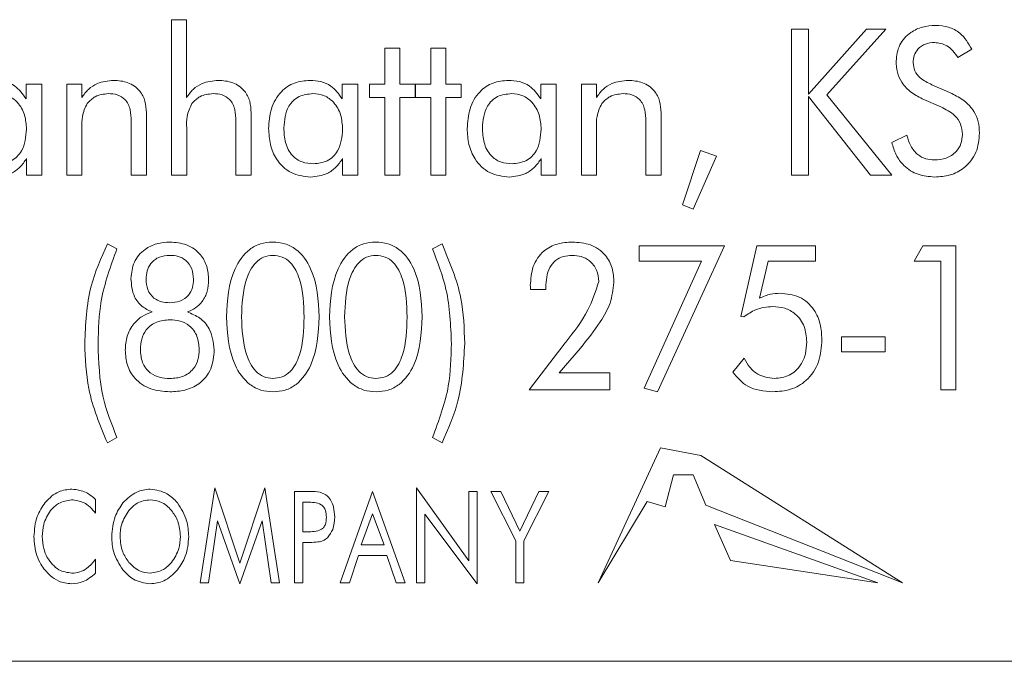
# Model space of a CAD drawing. Units: inches. Extents: x 454 to 775, y 15 to 179.
# Drawn here: x 585 to 585, y 123 to 123 of the extents above; entities that cross this region are included whole.
import ezdxf

# ---------------------------------------------------------------- set-up
doc = ezdxf.new("R2010")
doc.units = ezdxf.units.IN
doc.header["$MEASUREMENT"] = 0

msp = doc.modelspace()

# ---------------------------------------------------------------- linework, layer by layer
at = {"color": 6, "linetype": 'Continuous', "lineweight": 15}
for p, q in [((584.73825, 123.39547), (584.74644, 123.39547)), ((584.73825, 123.31028), (584.73825, 123.39547)), ((584.74644, 123.39547), (584.74644, 123.35281)), ((585.07799, 123.39028), (585.08734, 123.39028)), ((585.07799, 123.31028), (585.07799, 123.39028)), ((585.08734, 123.35471), (585.11911, 123.39028)), ((585.08734, 123.39028), (585.08734, 123.35471)), ((585.12985, 123.39028), (585.0974, 123.35427)), ((585.11911, 123.39028), (585.12985, 123.39028)), ((584.85513, 123.37989), (584.86344, 123.37989)), ((584.85513, 123.36015), (584.85513, 123.37989)), ((584.86344, 123.37989), (584.86344, 123.36015)), ((584.88032, 123.37989), (584.88863, 123.37989)), ((584.88032, 123.36015), (584.88032, 123.37989)), ((584.88863, 123.37989), (584.88863, 123.36015)), ((585.1769, 123.37924), (585.1693, 123.37469)), ((584.65855, 123.35211), (584.65855, 123.36015)), ((584.65855, 123.36015), (584.66708, 123.36015)), ((584.66708, 123.36015), (584.66708, 123.31028)), ((584.68084, 123.36015), (584.68904, 123.36015)), ((584.68084, 123.31028), (584.68084, 123.36015)), ((584.68904, 123.36015), (584.68904, 123.35281)), ((584.8318, 123.35211), (584.8318, 123.36015)), ((584.8318, 123.36015), (584.84032, 123.36015)), ((584.84032, 123.36015), (584.84032, 123.31028)), ((584.84682, 123.36015), (584.85513, 123.36015)), ((584.84682, 123.35287), (584.84682, 123.36015)), ((584.86344, 123.36015), (584.87175, 123.36015)), ((584.87175, 123.36015), (584.87175, 123.35287)), ((584.87201, 123.36015), (584.88032, 123.36015)), ((584.87201, 123.35287), (584.87201, 123.36015)), ((584.88863, 123.36015), (584.89695, 123.36015)), ((584.89695, 123.36015), (584.89695, 123.35287)), ((584.94063, 123.35211), (584.94063, 123.36015)), ((584.94063, 123.36015), (584.94915, 123.36015)), ((584.94915, 123.36015), (584.94915, 123.31028)), ((584.96292, 123.36015), (584.97112, 123.36015)), ((584.96292, 123.31028), (584.96292, 123.36015)), ((584.97112, 123.36015), (584.97112, 123.35281)), ((585.15501, 123.35982), (585.16591, 123.35495)), ((584.85513, 123.35287), (584.84682, 123.35287)), ((584.85513, 123.31028), (584.85513, 123.35287)), ((584.86344, 123.35287), (584.86344, 123.31028)), ((584.87175, 123.35287), (584.86344, 123.35287)), ((584.88032, 123.35287), (584.87201, 123.35287)), ((584.88032, 123.31028), (584.88032, 123.35287)), ((584.88863, 123.35287), (584.88863, 123.31028)), ((584.89695, 123.35287), (584.88863, 123.35287)), ((585.08734, 123.35334), (585.08734, 123.31028)), ((585.12143, 123.31028), (585.08734, 123.35334)), ((585.0974, 123.35427), (585.13305, 123.31028)), ((585.15992, 123.34771), (585.15063, 123.35172)), ((584.72448, 123.34451), (584.72448, 123.31028)), ((584.78188, 123.34451), (584.78188, 123.31028)), ((585.00656, 123.34451), (585.00656, 123.31028)), ((584.68915, 123.33627), (584.68915, 123.31028)), ((584.71617, 123.31028), (584.71617, 123.3399)), ((584.74656, 123.33627), (584.74656, 123.31028)), ((584.77357, 123.31028), (584.77357, 123.3399)), ((584.97123, 123.33627), (584.97123, 123.31028)), ((584.99825, 123.31028), (584.99825, 123.3399)), ((585.133, 123.3282), (585.14128, 123.33209)), ((585.01825, 123.29407), (585.02812, 123.32378)), ((585.03695, 123.32065), (585.02422, 123.29157)), ((585.02812, 123.32378), (585.03695, 123.32065)), ((584.65876, 123.31028), (584.65876, 123.3193)), ((584.83201, 123.31028), (584.83201, 123.3193)), ((584.94084, 123.31028), (584.94084, 123.3193)), ((584.66708, 123.31028), (584.65876, 123.31028)), ((584.68915, 123.31028), (584.68084, 123.31028)), ((584.72448, 123.31028), (584.71617, 123.31028)), ((584.74656, 123.31028), (584.73825, 123.31028)), ((584.78188, 123.31028), (584.77357, 123.31028)), ((584.84032, 123.31028), (584.83201, 123.31028)), ((584.86344, 123.31028), (584.85513, 123.31028)), ((584.88863, 123.31028), (584.88032, 123.31028)), ((584.94915, 123.31028), (584.94084, 123.31028)), ((584.97123, 123.31028), (584.96292, 123.31028)), ((585.00656, 123.31028), (584.99825, 123.31028)), ((585.08734, 123.31028), (585.07799, 123.31028)), ((585.13305, 123.31028), (585.12143, 123.31028)), ((585.02422, 123.29157), (585.01825, 123.29407)), ((584.70308, 123.27255), (584.70835, 123.26985)), ((584.88128, 123.26985), (584.8865, 123.27255)), ((584.99461, 123.27151), (585.04136, 123.27151)), ((584.99461, 123.2632), (584.99461, 123.27151)), ((585.04136, 123.27151), (585.00453, 123.19151)), ((585.05027, 123.23286), (585.05914, 123.27151)), ((585.05914, 123.27151), (585.0913, 123.27151)), ((585.0913, 123.27151), (585.0913, 123.2632)), ((585.14534, 123.2632), (585.15011, 123.27151)), ((585.15011, 123.27151), (585.1682, 123.27151)), ((585.1682, 123.27151), (585.1682, 123.19255)), ((585.02876, 123.2632), (584.99461, 123.2632)), ((584.99727, 123.19352), (585.02876, 123.2632)), ((585.06521, 123.2632), (585.06052, 123.24281)), ((585.0913, 123.2632), (585.06521, 123.2632)), ((585.15988, 123.2632), (585.14534, 123.2632)), ((585.15988, 123.19255), (585.15988, 123.2632)), ((584.94332, 123.24761), (584.93501, 123.24761)), ((584.94332, 123.24862), (584.94332, 123.24761)), ((585.05196, 123.23253), (585.05027, 123.23286)), ((585.10548, 123.22164), (585.12938, 123.22164)), ((585.10548, 123.21333), (585.10548, 123.22164)), ((585.12938, 123.22164), (585.12938, 123.21333)), ((584.93425, 123.19255), (584.94985, 123.21291)), ((584.9624, 123.21547), (584.95076, 123.2019)), ((585.12938, 123.21333), (585.10548, 123.21333)), ((585.04589, 123.20222), (585.05216, 123.21003)), ((584.95076, 123.2019), (584.97855, 123.2019)), ((584.97855, 123.2019), (584.97855, 123.19255)), ((584.97855, 123.19255), (584.93425, 123.19255)), ((585.00453, 123.19151), (584.99727, 123.19352)), ((585.1682, 123.19255), (585.15988, 123.19255)), ((584.70835, 123.16654), (584.70308, 123.16346)), ((584.8865, 123.16346), (584.88128, 123.16654)), ((585.00623, 123.16073), (584.97209, 123.08689)), ((585.02833, 123.15659), (585.00623, 123.16073)), ((585.13888, 123.08689), (585.02833, 123.15659)), ((585.0089, 123.12843), (585.0133, 123.14604)), ((585.0133, 123.14604), (585.02417, 123.14604)), ((585.02417, 123.14604), (585.03118, 123.12937)), ((584.75391, 123.08689), (584.7619, 123.13884)), ((584.7619, 123.13884), (584.77567, 123.0975)), ((584.77567, 123.0975), (584.78943, 123.13884)), ((584.78943, 123.13884), (584.79742, 123.08689)), ((584.8056, 123.08689), (584.8056, 123.13689)), ((584.8056, 123.13689), (584.81396, 123.13689)), ((584.83067, 123.08689), (584.84848, 123.13689)), ((584.84848, 123.13689), (584.86638, 123.08689)), ((584.87261, 123.13884), (584.90118, 123.09891)), ((584.87261, 123.08689), (584.87261, 123.13884)), ((584.90118, 123.13689), (584.90573, 123.13689)), ((584.90118, 123.09891), (584.90118, 123.13689)), ((584.90573, 123.13689), (584.90573, 123.08624)), ((584.91326, 123.13689), (584.91875, 123.13689)), ((584.9269, 123.10977), (584.91326, 123.13689)), ((584.91875, 123.13689), (584.9292, 123.11521)), ((584.9292, 123.11521), (584.93961, 123.13689)), ((584.94508, 123.13689), (584.93144, 123.10977)), ((584.93961, 123.13689), (584.94508, 123.13689)), ((584.69664, 123.13248), (584.69664, 123.12496)), ((584.81259, 123.13104), (584.81015, 123.13104)), ((584.81015, 123.13104), (584.81015, 123.11481)), ((584.97209, 123.08689), (584.99889, 123.13135)), ((584.99889, 123.13135), (585.0089, 123.12843)), ((585.03118, 123.12937), (585.13888, 123.08689)), ((584.76343, 123.12085), (584.75849, 123.08689)), ((584.77567, 123.08624), (584.76343, 123.12085)), ((584.78785, 123.12085), (584.77567, 123.08624)), ((584.79284, 123.08689), (584.78785, 123.12085)), ((584.84848, 123.12471), (584.84222, 123.10767)), ((584.85474, 123.10767), (584.84848, 123.12471)), ((584.87716, 123.12446), (584.87716, 123.08689)), ((584.90573, 123.08624), (584.87716, 123.12446)), ((584.81015, 123.11481), (584.81259, 123.11481)), ((585.03594, 123.11884), (585.04466, 123.09906)), ((585.12534, 123.08689), (585.03594, 123.11884)), ((584.9269, 123.08689), (584.9269, 123.10977)), ((584.93144, 123.10977), (584.93144, 123.08689)), ((584.81396, 123.10897), (584.81015, 123.10897)), ((584.81015, 123.10897), (584.81015, 123.08689)), ((584.84222, 123.10767), (584.85474, 123.10767)), ((584.69664, 123.09973), (584.69664, 123.09208)), ((584.84082, 123.10182), (584.83572, 123.08689)), ((584.85619, 123.10182), (584.84082, 123.10182)), ((584.8613, 123.08689), (584.85619, 123.10182)), ((585.04466, 123.09906), (585.12534, 123.08689)), ((584.75849, 123.08689), (584.75391, 123.08689)), ((584.79742, 123.08689), (584.79284, 123.08689)), ((584.81015, 123.08689), (584.8056, 123.08689)), ((584.83572, 123.08689), (584.83067, 123.08689)), ((584.86638, 123.08689), (584.8613, 123.08689)), ((584.87716, 123.08689), (584.87261, 123.08689)), ((584.93144, 123.08689), (584.9269, 123.08689)), ((581.10355, 123.04379), (585.60355, 123.04379))]:
    msp.add_line(p, q, dxfattribs=at)
for points, knots in [([(585.13539, 123.37278), (585.13576, 123.37584), (585.13651, 123.38198), (585.14266, 123.38845), (585.1498, 123.3919), (585.15461, 123.3922), (585.15701, 123.39235)], [0, 0, 0, 0, 0.279306, 0.558723, 0.779148, 1, 1, 1, 1]), ([(585.15701, 123.39235), (585.15938, 123.39218), (585.16411, 123.39184), (585.17191, 123.38784), (585.17501, 123.3825), (585.1769, 123.37924)], [0, 0, 0, 0, 0.280946, 0.561416, 1, 1, 1, 1]), ([(585.15636, 123.383), (585.15468, 123.38285), (585.15132, 123.38256), (585.14739, 123.37972), (585.14506, 123.37598), (585.14485, 123.37334), (585.14474, 123.37201)], [0, 0, 0, 0, 0.280083, 0.559453, 0.779542, 1, 1, 1, 1]), ([(585.1693, 123.37469), (585.16748, 123.37726), (585.16425, 123.38183), (585.15877, 123.38265), (585.15636, 123.383)], [0, 0, 0, 0, 0.560522, 1, 1, 1, 1]), ([(585.15063, 123.35172), (585.1483, 123.35287), (585.14365, 123.35516), (585.13851, 123.36046), (585.13577, 123.36666), (585.13552, 123.37074), (585.13539, 123.37278)], [0, 0, 0, 0, 0.280342, 0.559827, 0.779761, 1, 1, 1, 1]), ([(585.14474, 123.37201), (585.14492, 123.37042), (585.14529, 123.36723), (585.14909, 123.36269), (585.15277, 123.36091), (585.15501, 123.35982)], [0, 0, 0, 0, 0.2796205, 0.559234, 1, 1, 1, 1]), ([(584.64088, 123.36222), (584.64288, 123.3621), (584.64688, 123.36186), (584.65366, 123.35896), (584.6567, 123.3547), (584.65855, 123.35211)], [0, 0, 0, 0, 0.281083, 0.561624, 1, 1, 1, 1]), ([(584.68904, 123.35281), (584.69019, 123.35437), (584.6925, 123.35749), (584.69842, 123.36143), (584.70343, 123.36192), (584.70649, 123.36222)], [0, 0, 0, 0, 0.280716, 0.561061, 1, 1, 1, 1]), ([(584.70649, 123.36222), (584.70918, 123.36204), (584.71455, 123.36166), (584.72093, 123.35711), (584.72411, 123.35083), (584.72436, 123.34662), (584.72448, 123.34451)], [0, 0, 0, 0, 0.280446, 0.559187, 0.779192, 1, 1, 1, 1]), ([(584.74644, 123.35281), (584.7476, 123.35437), (584.7499, 123.35749), (584.75582, 123.36143), (584.76084, 123.36192), (584.76389, 123.36222)], [0, 0, 0, 0, 0.280716, 0.561061, 1, 1, 1, 1]), ([(584.76389, 123.36222), (584.76659, 123.36204), (584.77196, 123.36166), (584.77833, 123.35711), (584.78151, 123.35083), (584.78176, 123.34662), (584.78188, 123.34451)], [0, 0, 0, 0, 0.280446, 0.559187, 0.779192, 1, 1, 1, 1]), ([(584.79149, 123.33576), (584.79172, 123.33944), (584.79219, 123.34678), (584.79743, 123.35594), (584.80544, 123.3615), (584.81123, 123.36198), (584.81412, 123.36222)], [0, 0, 0, 0, 0.280688, 0.560014, 0.779758, 1, 1, 1, 1]), ([(584.81412, 123.36222), (584.81612, 123.3621), (584.82013, 123.36186), (584.82691, 123.35896), (584.82995, 123.3547), (584.8318, 123.35211)], [0, 0, 0, 0, 0.281083, 0.561624, 1, 1, 1, 1]), ([(584.90032, 123.33576), (584.90056, 123.33944), (584.90102, 123.34678), (584.90626, 123.35594), (584.91427, 123.3615), (584.92006, 123.36198), (584.92295, 123.36222)], [0, 0, 0, 0, 0.280688, 0.560014, 0.779758, 1, 1, 1, 1]), ([(584.92295, 123.36222), (584.92496, 123.3621), (584.92896, 123.36186), (584.93574, 123.35896), (584.93878, 123.3547), (584.94063, 123.35211)], [0, 0, 0, 0, 0.281083, 0.561624, 1, 1, 1, 1]), ([(584.97112, 123.35281), (584.97227, 123.35437), (584.97458, 123.35749), (584.9805, 123.36143), (584.98551, 123.36192), (584.98857, 123.36222)], [0, 0, 0, 0, 0.280716, 0.561061, 1, 1, 1, 1]), ([(584.98857, 123.36222), (584.99126, 123.36204), (584.99663, 123.36166), (585.00301, 123.35711), (585.00619, 123.35083), (585.00643, 123.34662), (585.00656, 123.34451)], [0, 0, 0, 0, 0.280446, 0.559187, 0.779192, 1, 1, 1, 1]), ([(584.65876, 123.33539), (584.6586, 123.33807), (584.65826, 123.34342), (584.65449, 123.35008), (584.64882, 123.35434), (584.64461, 123.35475), (584.6425, 123.35495)], [0, 0, 0, 0, 0.2807028, 0.5603029, 0.7799794, 1, 1, 1, 1]), ([(584.70365, 123.35495), (584.70111, 123.35468), (584.69657, 123.35419), (584.69338, 123.35098), (584.69198, 123.34956)], [0, 0, 0, 0, 0.55959, 1, 1, 1, 1]), ([(584.71617, 123.3399), (584.71608, 123.342), (584.71592, 123.34617), (584.71344, 123.35176), (584.7086, 123.35467), (584.70531, 123.35486), (584.70365, 123.35495)], [0, 0, 0, 0, 0.281259, 0.560169, 0.779363, 1, 1, 1, 1]), ([(584.76105, 123.35495), (584.75851, 123.35468), (584.75397, 123.35419), (584.75079, 123.35098), (584.74938, 123.34956)], [0, 0, 0, 0, 0.55959, 1, 1, 1, 1]), ([(584.77357, 123.3399), (584.77349, 123.342), (584.77332, 123.34617), (584.77084, 123.35176), (584.76601, 123.35467), (584.76271, 123.35486), (584.76105, 123.35495)], [0, 0, 0, 0, 0.2812591, 0.5601691, 0.7793631, 1, 1, 1, 1]), ([(584.81575, 123.35495), (584.81312, 123.35469), (584.80787, 123.35417), (584.80075, 123.34713), (584.80016, 123.34034), (584.7998, 123.33619)], [0, 0, 0, 0, 0.28068, 0.560292, 1, 1, 1, 1]), ([(584.83201, 123.33539), (584.83184, 123.33807), (584.8315, 123.34342), (584.82774, 123.35008), (584.82207, 123.35434), (584.81785, 123.35475), (584.81575, 123.35495)], [0, 0, 0, 0, 0.280703, 0.560303, 0.779979, 1, 1, 1, 1]), ([(584.92458, 123.35495), (584.92195, 123.35469), (584.9167, 123.35417), (584.90959, 123.34713), (584.909, 123.34034), (584.90863, 123.33619)], [0, 0, 0, 0, 0.2806799, 0.5602922, 1, 1, 1, 1]), ([(584.94084, 123.33539), (584.94067, 123.33807), (584.94034, 123.34342), (584.93657, 123.35008), (584.9309, 123.35434), (584.92669, 123.35475), (584.92458, 123.35495)], [0, 0, 0, 0, 0.280703, 0.560303, 0.779979, 1, 1, 1, 1]), ([(584.98573, 123.35495), (584.98319, 123.35468), (584.97865, 123.35419), (584.97546, 123.35098), (584.97406, 123.34956)], [0, 0, 0, 0, 0.55959, 1, 1, 1, 1]), ([(584.99825, 123.3399), (584.99816, 123.342), (584.99799, 123.34617), (584.99552, 123.35176), (584.99068, 123.35467), (584.98738, 123.35486), (584.98573, 123.35495)], [0, 0, 0, 0, 0.281259, 0.560169, 0.779363, 1, 1, 1, 1]), ([(585.16591, 123.35495), (585.16826, 123.35377), (585.17297, 123.35142), (585.17799, 123.34587), (585.18072, 123.33959), (585.18097, 123.33546), (585.1811, 123.33339)], [0, 0, 0, 0, 0.280265, 0.559819, 0.779782, 1, 1, 1, 1]), ([(584.69198, 123.34956), (584.6909, 123.3472), (584.68896, 123.34296), (584.6891, 123.33832), (584.68915, 123.33627)], [0, 0, 0, 0, 0.556617, 1, 1, 1, 1]), ([(584.74938, 123.34956), (584.7483, 123.3472), (584.74636, 123.34296), (584.7465, 123.33832), (584.74656, 123.33627)], [0, 0, 0, 0, 0.556617, 1, 1, 1, 1]), ([(584.97406, 123.34956), (584.97298, 123.3472), (584.97104, 123.34296), (584.97117, 123.33832), (584.97123, 123.33627)], [0, 0, 0, 0, 0.556617, 1, 1, 1, 1]), ([(585.17175, 123.33261), (585.17156, 123.33453), (585.17118, 123.33836), (585.167, 123.3441), (585.1626, 123.34634), (585.15992, 123.34771)], [0, 0, 0, 0, 0.27993, 0.559858, 1, 1, 1, 1]), ([(584.81454, 123.30924), (584.81082, 123.30967), (584.80337, 123.31053), (584.79567, 123.31821), (584.79197, 123.32704), (584.79165, 123.33285), (584.79149, 123.33576)], [0, 0, 0, 0, 0.279324, 0.558389, 0.77894, 1, 1, 1, 1]), ([(584.7998, 123.33619), (584.79994, 123.33348), (584.80021, 123.32807), (584.80368, 123.32106), (584.80966, 123.31699), (584.81393, 123.31667), (584.81607, 123.31651)], [0, 0, 0, 0, 0.28101, 0.560234, 0.779673, 1, 1, 1, 1]), ([(584.92338, 123.30924), (584.91965, 123.30967), (584.91221, 123.31053), (584.9045, 123.31821), (584.9008, 123.32704), (584.90048, 123.33285), (584.90032, 123.33576)], [0, 0, 0, 0, 0.279324, 0.558389, 0.77894, 1, 1, 1, 1]), ([(584.90863, 123.33619), (584.90877, 123.33348), (584.90904, 123.32807), (584.91251, 123.32106), (584.91849, 123.31699), (584.92276, 123.31667), (584.9249, 123.31651)], [0, 0, 0, 0, 0.28101, 0.560234, 0.779673, 1, 1, 1, 1]), ([(584.64282, 123.31651), (584.64546, 123.31679), (584.65071, 123.31734), (584.65781, 123.32442), (584.6584, 123.33123), (584.65876, 123.33539)], [0, 0, 0, 0, 0.280613, 0.560177, 1, 1, 1, 1]), ([(584.81607, 123.31651), (584.8187, 123.31679), (584.82396, 123.31734), (584.83106, 123.32442), (584.83165, 123.33123), (584.83201, 123.33539)], [0, 0, 0, 0, 0.280613, 0.560177, 1, 1, 1, 1]), ([(584.9249, 123.31651), (584.92753, 123.31679), (584.93279, 123.31734), (584.93989, 123.32442), (584.94048, 123.33123), (584.94084, 123.33539)], [0, 0, 0, 0, 0.280613, 0.560177, 1, 1, 1, 1]), ([(585.14128, 123.33209), (585.14189, 123.33011), (585.1431, 123.32616), (585.14677, 123.32152), (585.15156, 123.31894), (585.15482, 123.31871), (585.15644, 123.31859)], [0, 0, 0, 0, 0.280608, 0.560053, 0.779813, 1, 1, 1, 1]), ([(585.15644, 123.31859), (585.15863, 123.31876), (585.16301, 123.3191), (585.16825, 123.32259), (585.17133, 123.32746), (585.17161, 123.33089), (585.17175, 123.33261)], [0, 0, 0, 0, 0.280422, 0.559683, 0.779607, 1, 1, 1, 1]), ([(585.1811, 123.33339), (585.18077, 123.32974), (585.18012, 123.32245), (585.17351, 123.31416), (585.16507, 123.3098), (585.15935, 123.30942), (585.15649, 123.30924)], [0, 0, 0, 0, 0.279989, 0.559055, 0.779229, 1, 1, 1, 1]), ([(585.15649, 123.30924), (585.15341, 123.30948), (585.14725, 123.30997), (585.1398, 123.31478), (585.13507, 123.32124), (585.13369, 123.32588), (585.133, 123.3282)], [0, 0, 0, 0, 0.280002, 0.559234, 0.779426, 1, 1, 1, 1]), ([(584.65876, 123.3193), (584.65764, 123.31768), (584.6554, 123.31443), (584.6495, 123.31022), (584.6444, 123.30961), (584.6413, 123.30924)], [0, 0, 0, 0, 0.280796, 0.561321, 1, 1, 1, 1]), ([(584.83201, 123.3193), (584.83089, 123.31768), (584.82864, 123.31443), (584.82275, 123.31022), (584.81765, 123.30961), (584.81454, 123.30924)], [0, 0, 0, 0, 0.280796, 0.561321, 1, 1, 1, 1]), ([(584.94084, 123.3193), (584.93972, 123.31768), (584.93747, 123.31443), (584.93158, 123.31022), (584.92648, 123.30961), (584.92338, 123.30924)], [0, 0, 0, 0, 0.280796, 0.561321, 1, 1, 1, 1]), ([(584.69069, 123.21792), (584.69113, 123.22857), (584.69193, 123.24759), (584.69967, 123.26492), (584.70308, 123.27255)], [0, 0, 0, 0, 0.560017, 1, 1, 1, 1]), ([(584.716, 123.25364), (584.71633, 123.25672), (584.717, 123.26288), (584.72293, 123.2696), (584.73011, 123.27312), (584.73493, 123.27343), (584.73735, 123.27359)], [0, 0, 0, 0, 0.279612, 0.558886, 0.779178, 1, 1, 1, 1]), ([(584.73735, 123.27359), (584.74049, 123.27334), (584.74677, 123.27285), (584.75414, 123.26749), (584.75809, 123.26028), (584.75843, 123.25536), (584.7586, 123.25289)], [0, 0, 0, 0, 0.280316, 0.559262, 0.77928, 1, 1, 1, 1]), ([(584.76832, 123.2326), (584.76884, 123.24167), (584.76963, 123.25526), (584.77891, 123.26865), (584.78693, 123.27307), (584.79143, 123.27341), (584.79368, 123.27359)], [0, 0, 0, 0, 0.499739, 0.749195, 0.874536, 1, 1, 1, 1]), ([(584.79368, 123.27359), (584.79593, 123.27342), (584.80044, 123.27307), (584.8086, 123.26884), (584.81801, 123.25537), (584.81874, 123.24171), (584.81923, 123.2326)], [0, 0, 0, 0, 0.125483, 0.250806, 0.500155, 1, 1, 1, 1]), ([(584.8248, 123.2326), (584.82532, 123.24167), (584.8261, 123.25526), (584.83539, 123.26865), (584.84341, 123.27307), (584.84791, 123.27341), (584.85016, 123.27359)], [0, 0, 0, 0, 0.499739, 0.749195, 0.874536, 1, 1, 1, 1]), ([(584.85016, 123.27359), (584.85241, 123.27342), (584.85692, 123.27307), (584.86508, 123.26884), (584.87448, 123.25537), (584.87522, 123.24171), (584.87571, 123.2326)], [0, 0, 0, 0, 0.125483, 0.250806, 0.500155, 1, 1, 1, 1]), ([(584.8865, 123.27255), (584.89066, 123.26275), (584.89809, 123.24524), (584.89868, 123.22628), (584.89894, 123.21792)], [0, 0, 0, 0, 0.559332, 1, 1, 1, 1]), ([(584.93491, 123.24974), (584.93515, 123.25327), (584.93563, 123.26032), (584.9414, 123.26883), (584.94965, 123.27308), (584.95518, 123.27342), (584.95795, 123.27359)], [0, 0, 0, 0, 0.280529, 0.559187, 0.779226, 1, 1, 1, 1]), ([(584.95795, 123.27359), (584.96134, 123.27336), (584.96809, 123.27289), (584.97614, 123.26723), (584.98025, 123.25938), (584.98057, 123.25408), (584.98073, 123.25143)], [0, 0, 0, 0, 0.280499, 0.559247, 0.779229, 1, 1, 1, 1]), ([(584.70835, 123.26985), (584.70489, 123.26045), (584.69871, 123.24365), (584.69819, 123.22579), (584.69796, 123.21792)], [0, 0, 0, 0, 0.559548, 1, 1, 1, 1]), ([(584.73735, 123.26631), (584.73538, 123.26616), (584.73144, 123.26585), (584.72689, 123.26237), (584.72458, 123.25779), (584.7244, 123.25471), (584.72431, 123.25316)], [0, 0, 0, 0, 0.280199, 0.559091, 0.779225, 1, 1, 1, 1]), ([(584.75028, 123.25316), (584.75014, 123.25513), (584.74985, 123.25904), (584.7465, 123.26365), (584.74195, 123.26603), (584.73888, 123.26622), (584.73735, 123.26631)], [0, 0, 0, 0, 0.280335, 0.559238, 0.779212, 1, 1, 1, 1]), ([(584.79378, 123.26631), (584.79203, 123.26612), (584.78853, 123.26574), (584.78284, 123.26136), (584.77733, 123.25014), (584.77691, 123.23967), (584.77663, 123.23268)], [0, 0, 0, 0, 0.124896, 0.249825, 0.499369, 1, 1, 1, 1]), ([(584.81092, 123.23247), (584.8107, 123.23952), (584.81037, 123.25007), (584.80495, 123.26154), (584.79907, 123.2658), (584.79554, 123.26614), (584.79378, 123.26631)], [0, 0, 0, 0, 0.500889, 0.750141, 0.875042, 1, 1, 1, 1]), ([(584.85025, 123.26631), (584.84851, 123.26612), (584.84501, 123.26574), (584.83931, 123.26136), (584.83381, 123.25014), (584.83339, 123.23967), (584.83311, 123.23268)], [0, 0, 0, 0, 0.124896, 0.249825, 0.499369, 1, 1, 1, 1]), ([(584.8674, 123.23247), (584.86718, 123.23952), (584.86685, 123.25007), (584.86143, 123.26154), (584.85554, 123.2658), (584.85202, 123.26614), (584.85025, 123.26631)], [0, 0, 0, 0, 0.500889, 0.750141, 0.875042, 1, 1, 1, 1]), ([(584.89167, 123.21792), (584.89127, 123.22795), (584.89057, 123.24585), (584.88412, 123.26252), (584.88128, 123.26985)], [0, 0, 0, 0, 0.559963, 1, 1, 1, 1]), ([(584.95784, 123.26631), (584.95621, 123.26621), (584.95297, 123.26599), (584.94853, 123.26371), (584.944, 123.25807), (584.9436, 123.25252), (584.94332, 123.24862)], [0, 0, 0, 0, 0.187416, 0.374267, 0.56128, 1, 1, 1, 1]), ([(584.97241, 123.25195), (584.97221, 123.25411), (584.97179, 123.25842), (584.96789, 123.26333), (584.96291, 123.26596), (584.95953, 123.2662), (584.95784, 123.26631)], [0, 0, 0, 0, 0.279886, 0.559127, 0.779324, 1, 1, 1, 1]), ([(584.72772, 123.23528), (584.72572, 123.23619), (584.72173, 123.23802), (584.71674, 123.24448), (584.71628, 123.25016), (584.716, 123.25364)], [0, 0, 0, 0, 0.280658, 0.560618, 1, 1, 1, 1]), ([(584.72431, 123.25316), (584.72446, 123.25123), (584.72474, 123.24737), (584.72808, 123.24283), (584.73261, 123.2406), (584.73564, 123.24043), (584.73715, 123.24034)], [0, 0, 0, 0, 0.280311, 0.55892, 0.779132, 1, 1, 1, 1]), ([(584.73715, 123.24034), (584.73911, 123.24047), (584.74301, 123.24074), (584.74771, 123.24398), (584.75001, 123.24857), (584.75019, 123.25163), (584.75028, 123.25316)], [0, 0, 0, 0, 0.280546, 0.559147, 0.779157, 1, 1, 1, 1]), ([(584.7586, 123.25289), (584.75845, 123.25077), (584.75817, 123.24653), (584.75548, 123.24112), (584.75154, 123.23723), (584.74846, 123.23593), (584.74692, 123.23528)], [0, 0, 0, 0, 0.280158, 0.559816, 0.779864, 1, 1, 1, 1]), ([(584.93501, 123.24761), (584.93499, 123.24801), (584.93496, 123.24872), (584.93493, 123.24943), (584.93491, 123.24974)], [0, 0, 0, 0, 0.559999, 1, 1, 1, 1]), ([(584.95435, 123.2188), (584.9588, 123.22445), (584.96673, 123.2345), (584.97068, 123.24663), (584.97241, 123.25195)], [0, 0, 0, 0, 0.5622414, 1, 1, 1, 1]), ([(584.98073, 123.25143), (584.98026, 123.24759), (584.97932, 123.23991), (584.97232, 123.22786), (584.96616, 123.22017), (584.9624, 123.21547)], [0, 0, 0, 0, 0.279178, 0.559273, 1, 1, 1, 1]), ([(585.06052, 123.24281), (585.06252, 123.24369), (585.06611, 123.24528), (585.07001, 123.24546), (585.07173, 123.24554)], [0, 0, 0, 0, 0.559631, 1, 1, 1, 1]), ([(585.07173, 123.24554), (585.07538, 123.24519), (585.08266, 123.2445), (585.09055, 123.23735), (585.09425, 123.2287), (585.09456, 123.22302), (585.09472, 123.22018)], [0, 0, 0, 0, 0.279778, 0.558534, 0.778951, 1, 1, 1, 1]), ([(584.71288, 123.21433), (584.71306, 123.21693), (584.71343, 123.22211), (584.71695, 123.22862), (584.72197, 123.23316), (584.7258, 123.23457), (584.72772, 123.23528)], [0, 0, 0, 0, 0.2801704, 0.559617, 0.7796579, 1, 1, 1, 1]), ([(584.74692, 123.23528), (584.7493, 123.2343), (584.75404, 123.23235), (584.76038, 123.22522), (584.76121, 123.21859), (584.76171, 123.21454)], [0, 0, 0, 0, 0.2809591, 0.5615431, 1, 1, 1, 1]), ([(585.06781, 123.23826), (585.06456, 123.23795), (585.05875, 123.23739), (585.05404, 123.23402), (585.05196, 123.23253)], [0, 0, 0, 0, 0.559405, 1, 1, 1, 1]), ([(585.08641, 123.21899), (585.08619, 123.22183), (585.08574, 123.22749), (585.08094, 123.23416), (585.07447, 123.23779), (585.07003, 123.23811), (585.06781, 123.23826)], [0, 0, 0, 0, 0.280299, 0.559428, 0.779402, 1, 1, 1, 1]), ([(584.7373, 123.23099), (584.73486, 123.2308), (584.73, 123.23043), (584.72435, 123.22614), (584.72152, 123.22044), (584.7213, 123.21663), (584.72119, 123.21472)], [0, 0, 0, 0, 0.280241, 0.558972, 0.779136, 1, 1, 1, 1]), ([(584.7534, 123.21472), (584.75322, 123.21716), (584.75286, 123.22202), (584.74871, 123.22778), (584.74302, 123.23063), (584.73921, 123.23087), (584.7373, 123.23099)], [0, 0, 0, 0, 0.280339, 0.559136, 0.77918, 1, 1, 1, 1]), ([(584.79387, 123.19151), (584.79161, 123.19168), (584.7871, 123.19203), (584.77901, 123.1964), (584.76963, 123.20983), (584.76884, 123.22349), (584.76832, 123.2326)], [0, 0, 0, 0, 0.125488, 0.25086, 0.500287, 1, 1, 1, 1]), ([(584.77663, 123.23268), (584.77691, 123.22565), (584.77733, 123.21511), (584.78281, 123.20382), (584.7885, 123.19935), (584.79202, 123.19897), (584.79378, 123.19878)], [0, 0, 0, 0, 0.500588, 0.750143, 0.875118, 1, 1, 1, 1]), ([(584.79378, 123.19878), (584.79553, 123.19895), (584.79905, 123.19928), (584.80494, 123.20349), (584.81037, 123.21492), (584.8107, 123.22544), (584.81092, 123.23247)], [0, 0, 0, 0, 0.125009, 0.249904, 0.499144, 1, 1, 1, 1]), ([(584.81923, 123.2326), (584.81873, 123.2235), (584.81799, 123.20987), (584.80872, 123.19638), (584.80063, 123.19203), (584.79613, 123.19168), (584.79387, 123.19151)], [0, 0, 0, 0, 0.499825, 0.749212, 0.874535, 1, 1, 1, 1]), ([(584.85035, 123.19151), (584.84809, 123.19168), (584.84358, 123.19203), (584.83549, 123.1964), (584.82611, 123.20983), (584.82532, 123.22349), (584.8248, 123.2326)], [0, 0, 0, 0, 0.125488, 0.25086, 0.500287, 1, 1, 1, 1]), ([(584.83311, 123.23268), (584.83339, 123.22565), (584.83381, 123.21511), (584.83929, 123.20382), (584.84498, 123.19935), (584.84849, 123.19897), (584.85025, 123.19878)], [0, 0, 0, 0, 0.500588, 0.750143, 0.875118, 1, 1, 1, 1]), ([(584.85025, 123.19878), (584.85201, 123.19895), (584.85553, 123.19928), (584.86141, 123.20349), (584.86685, 123.21492), (584.86718, 123.22544), (584.8674, 123.23247)], [0, 0, 0, 0, 0.125009, 0.249904, 0.499144, 1, 1, 1, 1]), ([(584.87571, 123.2326), (584.87521, 123.2235), (584.87447, 123.20987), (584.8652, 123.19638), (584.85711, 123.19203), (584.85261, 123.19168), (584.85035, 123.19151)], [0, 0, 0, 0, 0.499825, 0.749212, 0.874535, 1, 1, 1, 1]), ([(584.70308, 123.16346), (584.69902, 123.17324), (584.69177, 123.19074), (584.69102, 123.20961), (584.69069, 123.21792)], [0, 0, 0, 0, 0.5595695, 1, 1, 1, 1]), ([(584.69796, 123.21792), (584.69829, 123.20798), (584.69887, 123.19023), (584.70545, 123.17378), (584.70835, 123.16654)], [0, 0, 0, 0, 0.560101, 1, 1, 1, 1]), ([(584.88128, 123.16654), (584.88478, 123.17583), (584.89104, 123.19243), (584.89147, 123.21012), (584.89167, 123.21792)], [0, 0, 0, 0, 0.559373, 1, 1, 1, 1]), ([(584.89894, 123.21792), (584.89838, 123.20733), (584.89738, 123.18841), (584.88983, 123.17108), (584.8865, 123.16346)], [0, 0, 0, 0, 0.559899, 1, 1, 1, 1]), ([(584.94985, 123.21291), (584.95069, 123.214), (584.9522, 123.21596), (584.95369, 123.21793), (584.95435, 123.2188)], [0, 0, 0, 0, 0.559995, 1, 1, 1, 1]), ([(585.09472, 123.22018), (585.09443, 123.21601), (585.09386, 123.20769), (585.08721, 123.19761), (585.07769, 123.19218), (585.07116, 123.19173), (585.06789, 123.19151)], [0, 0, 0, 0, 0.280501, 0.559482, 0.779381, 1, 1, 1, 1]), ([(585.06857, 123.19878), (585.07143, 123.19909), (585.07715, 123.19972), (585.08315, 123.20552), (585.08606, 123.21229), (585.08629, 123.21676), (585.08641, 123.21899)], [0, 0, 0, 0, 0.279439, 0.558426, 0.778946, 1, 1, 1, 1]), ([(584.73733, 123.19151), (584.73378, 123.19176), (584.72671, 123.19226), (584.71812, 123.1979), (584.71347, 123.20599), (584.71308, 123.21155), (584.71288, 123.21433)], [0, 0, 0, 0, 0.280491, 0.559485, 0.779437, 1, 1, 1, 1]), ([(584.72119, 123.21472), (584.72137, 123.2123), (584.72172, 123.20748), (584.72592, 123.20181), (584.73163, 123.1991), (584.73541, 123.19889), (584.7373, 123.19878)], [0, 0, 0, 0, 0.280315, 0.558927, 0.779134, 1, 1, 1, 1]), ([(584.7373, 123.19878), (584.73971, 123.19895), (584.74453, 123.19929), (584.75026, 123.20339), (584.75307, 123.20905), (584.75329, 123.21283), (584.7534, 123.21472)], [0, 0, 0, 0, 0.280447, 0.559037, 0.779114, 1, 1, 1, 1]), ([(584.76171, 123.21454), (584.76141, 123.21097), (584.76081, 123.20383), (584.7542, 123.19574), (584.74571, 123.19197), (584.74013, 123.19166), (584.73733, 123.19151)], [0, 0, 0, 0, 0.280021, 0.558628, 0.779012, 1, 1, 1, 1]), ([(585.05216, 123.21003), (585.05309, 123.20829), (585.05495, 123.20482), (585.06035, 123.19995), (585.06546, 123.19922), (585.06857, 123.19878)], [0, 0, 0, 0, 0.281332, 0.562133, 1, 1, 1, 1]), ([(585.06789, 123.19151), (585.06295, 123.19193), (585.05413, 123.19268), (585.04841, 123.1993), (585.04589, 123.20222)], [0, 0, 0, 0, 0.559677, 1, 1, 1, 1]), ([(584.66903, 123.13092), (584.67133, 123.13322), (584.67544, 123.13733), (584.68117, 123.13792), (584.68369, 123.13819)], [0, 0, 0, 0, 0.559466, 1, 1, 1, 1]), ([(584.68369, 123.13819), (584.68641, 123.13779), (584.69129, 123.13709), (584.695, 123.1339), (584.69664, 123.13248)], [0, 0, 0, 0, 0.558358, 1, 1, 1, 1]), ([(584.71165, 123.13065), (584.714, 123.13298), (584.7182, 123.13713), (584.72401, 123.13786), (584.72657, 123.13819)], [0, 0, 0, 0, 0.5598014, 1, 1, 1, 1]), ([(584.72657, 123.13819), (584.72984, 123.13767), (584.73568, 123.13674), (584.73975, 123.13252), (584.74155, 123.13065)], [0, 0, 0, 0, 0.558367, 1, 1, 1, 1]), ([(584.81396, 123.13689), (584.81594, 123.13694), (584.81947, 123.13703), (584.82243, 123.13517), (584.82373, 123.13436)], [0, 0, 0, 0, 0.562217, 1, 1, 1, 1]), ([(584.66287, 123.11204), (584.66312, 123.11588), (584.66355, 123.12274), (584.66736, 123.12842), (584.66903, 123.13092)], [0, 0, 0, 0, 0.559969, 1, 1, 1, 1]), ([(584.68338, 123.13234), (584.68089, 123.13192), (584.67643, 123.13117), (584.67335, 123.12789), (584.67199, 123.12645)], [0, 0, 0, 0, 0.5583, 1, 1, 1, 1]), ([(584.69664, 123.12496), (584.69464, 123.12725), (584.69107, 123.13135), (584.68573, 123.13204), (584.68338, 123.13234)], [0, 0, 0, 0, 0.560214, 1, 1, 1, 1]), ([(584.72657, 123.13234), (584.72402, 123.13197), (584.71943, 123.13129), (584.71627, 123.12796), (584.71488, 123.12649)], [0, 0, 0, 0, 0.5585, 1, 1, 1, 1]), ([(584.73827, 123.12649), (584.73643, 123.12831), (584.73314, 123.13157), (584.72858, 123.13211), (584.72657, 123.13234)], [0, 0, 0, 0, 0.559699, 1, 1, 1, 1]), ([(584.82313, 123.12263), (584.82307, 123.12396), (584.82298, 123.12595), (584.82182, 123.12836), (584.81983, 123.13017), (584.81651, 123.13093), (584.8139, 123.131), (584.81259, 123.13104)], [0, 0, 0, 0, 0.249995, 0.375056, 0.499756, 0.749244, 1, 1, 1, 1]), ([(584.82373, 123.13436), (584.82448, 123.13348), (584.82598, 123.1317), (584.82736, 123.12773), (584.82756, 123.12476), (584.82768, 123.12295)], [0, 0, 0, 0, 0.279631, 0.559908, 1, 1, 1, 1]), ([(584.67199, 123.12645), (584.67047, 123.12398), (584.66776, 123.11957), (584.66752, 123.11442), (584.66742, 123.11214)], [0, 0, 0, 0, 0.55885, 1, 1, 1, 1]), ([(584.70547, 123.11221), (584.70576, 123.11596), (584.70628, 123.12266), (584.71001, 123.12821), (584.71165, 123.13065)], [0, 0, 0, 0, 0.559815, 1, 1, 1, 1]), ([(584.71488, 123.12649), (584.7133, 123.12404), (584.71048, 123.11965), (584.71016, 123.11447), (584.71002, 123.11218)], [0, 0, 0, 0, 0.5590347, 1, 1, 1, 1]), ([(584.74313, 123.11218), (584.74289, 123.11509), (584.74246, 123.1203), (584.73955, 123.1246), (584.73827, 123.12649)], [0, 0, 0, 0, 0.559794, 1, 1, 1, 1]), ([(584.74155, 123.13065), (584.74355, 123.12748), (584.74712, 123.12181), (584.74751, 123.11515), (584.74768, 123.11221)], [0, 0, 0, 0, 0.558962, 1, 1, 1, 1]), ([(584.81259, 123.11481), (584.81525, 123.11479), (584.81857, 123.11476), (584.82173, 123.11709), (584.82296, 123.11941), (584.82306, 123.12134), (584.82313, 123.12263)], [0, 0, 0, 0, 0.499339, 0.624337, 0.749628, 1, 1, 1, 1]), ([(584.82768, 123.12295), (584.82755, 123.12058), (584.82733, 123.11637), (584.82483, 123.113), (584.82373, 123.11152)], [0, 0, 0, 0, 0.56111, 1, 1, 1, 1]), ([(584.67172, 123.09079), (584.66986, 123.09276), (584.66679, 123.096), (584.66436, 123.10173), (584.66308, 123.10681), (584.66294, 123.1103), (584.66287, 123.11204)], [0, 0, 0, 0, 0.339246, 0.559427, 0.779667, 1, 1, 1, 1]), ([(584.66742, 123.11214), (584.66752, 123.1099), (584.6677, 123.1059), (584.66939, 123.10228), (584.67014, 123.10069)], [0, 0, 0, 0, 0.560067, 1, 1, 1, 1]), ([(584.71165, 123.09385), (584.70964, 123.097), (584.70604, 123.10264), (584.70564, 123.10928), (584.70547, 123.11221)], [0, 0, 0, 0, 0.559017, 1, 1, 1, 1]), ([(584.71002, 123.11218), (584.71025, 123.10929), (584.71067, 123.10413), (584.71359, 123.09988), (584.71488, 123.09801)], [0, 0, 0, 0, 0.559679, 1, 1, 1, 1]), ([(584.73827, 123.09801), (584.73985, 123.10044), (584.74266, 123.10478), (584.74299, 123.10992), (584.74313, 123.11218)], [0, 0, 0, 0, 0.5590677, 1, 1, 1, 1]), ([(584.74768, 123.11221), (584.74739, 123.10848), (584.74687, 123.10181), (584.74318, 123.09628), (584.74155, 123.09385)], [0, 0, 0, 0, 0.559884, 1, 1, 1, 1]), ([(584.82373, 123.11152), (584.82296, 123.11093), (584.82141, 123.10975), (584.81796, 123.10902), (584.81548, 123.10899), (584.81396, 123.10897)], [0, 0, 0, 0, 0.279469, 0.559227, 1, 1, 1, 1]), ([(584.67014, 123.10069), (584.67204, 123.09806), (584.67544, 123.09336), (584.6811, 123.09247), (584.68359, 123.09208)], [0, 0, 0, 0, 0.560119, 1, 1, 1, 1]), ([(584.68359, 123.09208), (584.68506, 123.09221), (584.68801, 123.09247), (584.69276, 123.095), (584.69517, 123.09794), (584.69664, 123.09973)], [0, 0, 0, 0, 0.280113, 0.560227, 1, 1, 1, 1]), ([(584.72657, 123.08624), (584.72332, 123.08677), (584.71748, 123.08772), (584.71344, 123.09197), (584.71165, 123.09385)], [0, 0, 0, 0, 0.55826, 1, 1, 1, 1]), ([(584.71488, 123.09801), (584.71671, 123.09616), (584.71998, 123.09286), (584.72456, 123.09232), (584.72657, 123.09208)], [0, 0, 0, 0, 0.5597019, 1, 1, 1, 1]), ([(584.72657, 123.09208), (584.72913, 123.09249), (584.73371, 123.09321), (584.73687, 123.09654), (584.73827, 123.09801)], [0, 0, 0, 0, 0.558192, 1, 1, 1, 1]), ([(584.74155, 123.09385), (584.7392, 123.0915), (584.73499, 123.08731), (584.72915, 123.08657), (584.72657, 123.08624)], [0, 0, 0, 0, 0.559746, 1, 1, 1, 1]), ([(584.68335, 123.08624), (584.68095, 123.08653), (584.67666, 123.08705), (584.67323, 123.08965), (584.67172, 123.09079)], [0, 0, 0, 0, 0.558947, 1, 1, 1, 1]), ([(584.69664, 123.09208), (584.69446, 123.09026), (584.69056, 123.08702), (584.68555, 123.08648), (584.68335, 123.08624)], [0, 0, 0, 0, 0.559854, 1, 1, 1, 1])]:
    msp.add_open_spline(points, degree=3, knots=knots, dxfattribs=at)

doc.saveas('drawing.dxf')
